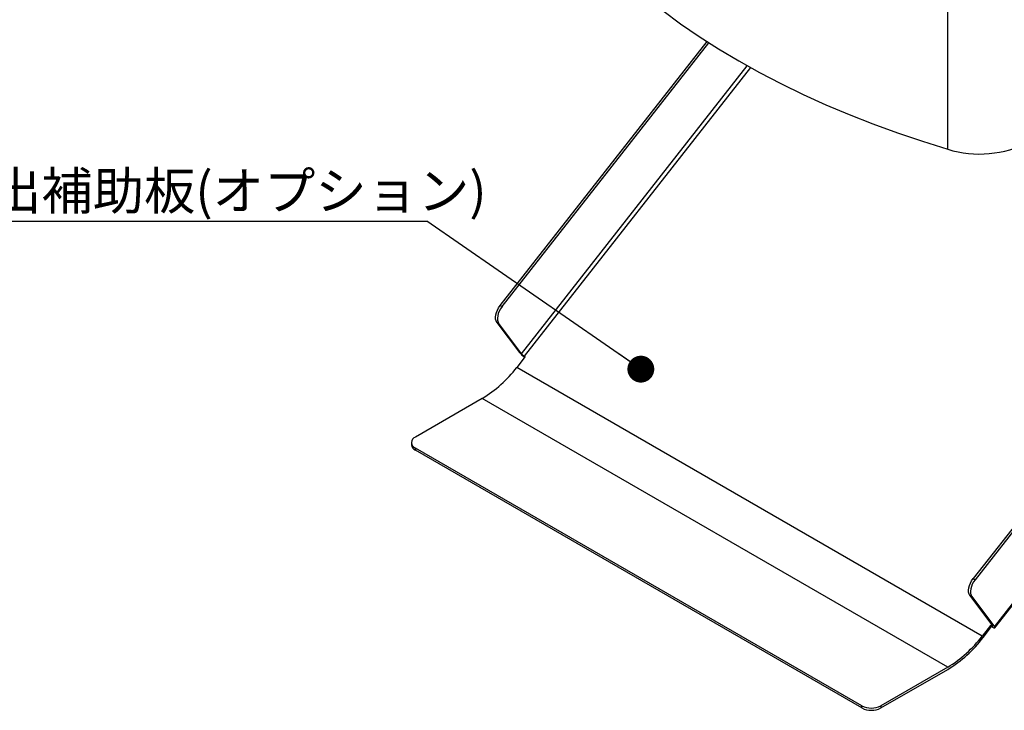
# Model space of a CAD drawing. Units: millimetres. Extents: x 9 to 594, y 15 to 411.
# Drawn here: x 365 to 457, y 229 to 294 of the extents above; entities that cross this region are included whole.
import ezdxf

# ---------------------------------------------------------------- set-up
doc = ezdxf.new("R2010")
doc.units = ezdxf.units.MM
doc.layers.add('SLD-0', color=179, linetype='Continuous')
doc.layers.add('TEXT', color=179, linetype='Continuous')
doc.styles.add('SLDTEXTSTYLE0', font='TXT', dxfattribs={"width": 0.7, "bigfont": 'bigfont'})
doc.styles.get("Standard").update_dxf_attribs({"font": 'txt', "bigfont": 'bigfont'})
doc.dimstyles.new('SLDDIMSTYLE4', dxfattribs={"dimtxt": 0.18, "dimasz": 2.5, "dimexe": 0, "dimexo": 0.0625, "dimgap": 0, "dimtad": 0, "dimtih": 1, "dimtoh": 1, "dimdec": 0, "dimrnd": 1e-09, "dimzin": 0, "dimdsep": 46, "dimtxsty": 'Standard', "dimblk1": 'DOT', "dimblk2": 'DOT', "dimsah": 1, "dimcen": 0.09, "dimadec": 0, "dimazin": 0, "dimtfac": 2.5, "dimtdec": 0, "dimtofl": 0, "dimtmove": 0, "dimatfit": 3, "dimldrblk": 'DOT', "dimfxl": 1, "dimfrac": 2, "dimtolj": 1, "dimtzin": 0, "dimarcsym": 0})

# ---------------------------------------------------------------- blocks, each defined once
blk = doc.blocks.new('SW_NOTE_0_17')
at = {"layer": 'SLD-0', "color": 0}
blk.add_line((-44.915, 0), (0, 0), dxfattribs=at)
at = {"layer": 'SLD-0', "color": 0, "insert": (-45.407, 4.581), "char_height": 3.5, "attachment_point": 1, "style": 'SLDTEXTSTYLE0'}
blk.add_mtext('排出補助板(オプション)', dxfattribs=at)
blk = doc.blocks.new('_Dot')
at = {"color": 0, "linetype": 'ByBlock', "lineweight": -2}
blk.add_line((-0.5, 0), (-1, 0), dxfattribs=at)
at = {"color": 0, "linetype": 'ByBlock', "const_width": 0.5}
blk.add_lwpolyline([(-0.25, 0, 1), (0.25, 0, 1)], format="xyb", close=True, dxfattribs=at)

msp = doc.modelspace()

# ---------------------------------------------------------------- linework, layer by layer
at = {"color": 7, "linetype": 'Continuous', "lineweight": 25}
for p, q in [((451.6136, 281.528), (451.6136, 299.2235)), ((409.954, 266.9858), (429.2117, 291.5493)), ((410.1308, 266.8837), (429.3826, 291.4397)), ((411.9355, 262.5063), (432.9458, 289.3053)), ((433.2545, 289.1329), (412.2038, 262.2823)), ((482.902, 278.4765), (453.9714, 241.5751)), ((483.0788, 278.3745), (454.1482, 241.473)), ((455.9529, 237.0956), (486.3962, 275.9265)), ((455.9929, 236.9912), (486.4362, 275.8221)), ((409.954, 266.9858), (410.1308, 266.8837)), ((409.8318, 265.3096), (409.655, 265.4116)), ((409.655, 265.4116), (411.7587, 262.6083)), ((411.9355, 262.5063), (409.8318, 265.3096)), ((412.2922, 262.2313), (411.4993, 261.22)), ((412.2922, 262.2313), (412.2038, 262.2823)), ((454.8096, 236.2175), (411.4993, 261.22)), ((408.2979, 258.3411), (402.0681, 254.7447)), ((451.6082, 233.3386), (408.2979, 258.3411)), ((401.702, 254.2345), (401.702, 254.0303)), ((443.6106, 229.7422), (402.0681, 253.7242)), ((402.0681, 253.7242), (402.0681, 253.5201)), ((443.6106, 229.5381), (402.0681, 253.5201)), ((453.9714, 241.5751), (454.1482, 241.473)), ((453.8492, 239.8988), (453.6724, 240.0009)), ((453.6724, 240.0009), (455.7761, 237.1976)), ((453.8492, 239.8988), (455.9529, 237.0956)), ((455.6024, 237.2288), (454.8096, 236.2175)), ((454.9011, 236.0956), (455.6939, 237.1069)), ((455.6908, 237.1778), (455.6024, 237.2288)), ((455.6939, 237.1069), (455.6024, 237.2288)), ((455.6908, 237.1778), (455.742, 237.2431)), ((455.7823, 237.0559), (455.6939, 237.1069)), ((451.6082, 233.3386), (445.3784, 229.7422)), ((445.3784, 229.5381), (451.6082, 233.1345)), ((443.6106, 229.5381), (443.6106, 229.7422)), ((445.3784, 229.7422), (445.3784, 229.5381))]:
    msp.add_line(p, q, dxfattribs=at)
at = {"color": 7, "linetype": 'Continuous', "lineweight": 25, "flags": 128}
for points in [[(417.9042, 300.9881), (419.1843, 299.6222), (420.5443, 298.2822), (421.9825, 296.9697), (423.4973, 295.6862), (425.0869, 294.4333), (426.7495, 293.2123), (428.4832, 292.0247), (430.2859, 290.8719), (432.1555, 289.7552), (434.0899, 288.6758), (436.0869, 287.6352), (438.144, 286.6344), (440.2591, 285.6746), (442.4295, 284.7569), (444.6527, 283.8824), (446.9263, 283.0522), (449.2475, 282.2671), (451.6136, 281.528)], [(409.655, 265.4116), (409.5803, 265.549), (409.5375, 265.7183), (409.5284, 265.9128), (409.5531, 266.1251), (409.6109, 266.3471), (409.6994, 266.5702), (409.8152, 266.7858), (409.954, 266.9858)], [(410.1308, 266.8837), (409.992, 266.6838), (409.8762, 266.4681), (409.7877, 266.245), (409.7299, 266.023), (409.7052, 265.8107), (409.7143, 265.6162), (409.7571, 265.447), (409.8318, 265.3096)], [(453.6724, 240.0009), (453.5977, 240.1383), (453.5549, 240.3075), (453.5458, 240.5021), (453.5705, 240.7144), (453.6283, 240.9364), (453.7168, 241.1595), (453.8326, 241.3751), (453.9714, 241.5751)], [(454.1482, 241.473), (454.0094, 241.2731), (453.8936, 241.0574), (453.8051, 240.8343), (453.7473, 240.6123), (453.7225, 240.4), (453.7317, 240.2055), (453.7745, 240.0363), (453.8492, 239.8988)], [(455.7761, 237.1976), (455.7906, 237.1758), (455.7977, 237.1587), (455.7972, 237.1471), (455.789, 237.1413), (455.7736, 237.1416), (455.7515, 237.148), (455.7236, 237.1602), (455.6908, 237.1778)], [(455.7823, 237.0559), (455.8478, 237.0208), (455.9037, 236.9964), (455.9479, 236.9836), (455.9787, 236.983), (455.995, 236.9945), (455.996, 237.0178), (455.9818, 237.0519), (455.9529, 237.0956)]]:
    msp.add_lwpolyline(points, dxfattribs=at)
at = {"color": 7, "linetype": 'Continuous', "lineweight": 25}
for centre, radius, start, end in [((454.5753, 291.2202), 10.1345, 253.008318, 297.182705), ((413.3289, 263.9445), 2.0617, 220.397148, 238.619709), ((412.7192, 263.1724), 1.0286, 220.364906, 239.924216), ((402.347, 268.1782), 11.497, 301.172002, 322.755641), ((402.2618, 254.2345), 0.5458, 110.783421, 249.216579), ((402.3276, 254.0927), 0.6287, 185.694799, 245.625342), ((445.6573, 243.1757), 11.497, 301.172002, 322.755641), ((445.4872, 243.2526), 11.8255, 301.172002, 322.755641), ((444.4945, 231.4481), 1.9213, 242.609672, 297.390328), ((444.4945, 231.244), 1.9213, 242.609672, 297.390328)]:
    msp.add_arc(centre, radius, start, end, dxfattribs=at)

# ---------------------------------------------------------------- block references
at = {"layer": 'TEXT', "color": 3}
msp.add_blockref('SW_NOTE_0_17', (403.1271, 274.8284), dxfattribs=at)

# ---------------------------------------------------------------- leaders
msp.add_leader([(423.0488, 261.0675), (403.1271, 274.8284)], dimstyle='SLDDIMSTYLE4', dxfattribs=at)

doc.saveas('drawing.dxf')
